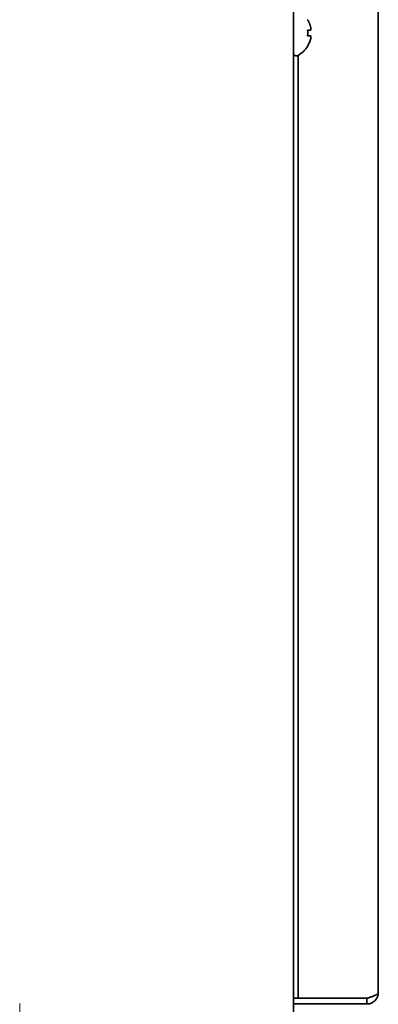
# Model space of a CAD drawing. Extents: x 5997 to 10491, y -672 to 3388.
# Drawn here: x 8027 to 8090, y 1393 to 1565 of the extents above; entities that cross this region are included whole.
import ezdxf

# ---------------------------------------------------------------- set-up
doc = ezdxf.new("R2010")
doc.units = 0
doc.header["$LTSCALE"] = 5
doc.layers.get('0').update_dxf_attribs({"linetype": 'CONTINUOUS', "lineweight": 0})
doc.layers.add('1', color=7, linetype='CONTINUOUS', true_color=0xffffff)

msp = doc.modelspace()

# ---------------------------------------------------------------- linework, layer by layer
at = {"color": 1}
msp.add_line((8027.05, 1393.23), (8027.05, 1293.23), dxfattribs=at)
at = {"layer": '1', "color": 7, "linetype": 'Continuous', "lineweight": 35}
for p, q in [((8089.67, 2086.33), (8089.67, 1395.13)), ((8074.87, 2070.96), (8074.87, 1373.93)), ((8077.32, 1565.08), (8077.35, 1565.08)), ((8077.35, 1560.48), (8077.32, 1560.48)), ((8075.27, 1558.78), (8075.47, 1558.78)), ((8075.67, 1396.13), (8075.67, 1558.83)), ((8075.67, 1396.13), (8075.67, 1394.13)), ((8075.67, 1394.13), (8074.87, 1394.13)), ((8075.67, 1394.13), (8076.67, 1394.13)), ((8076.67, 1394.13), (8087.67, 1394.13)), ((8087.67, 1393.13), (8087.67, 1394.13)), ((8075.67, 1393.13), (8074.87, 1393.13)), ((8075.67, 1393.13), (8087.67, 1393.13))]:
    msp.add_line(p, q, dxfattribs=at)
for centre, radius, start, end in [((8073.57, 1562.78), 3.78, 0.0035, 7.6041), ((8073.57, 1562.78), 3.78, 352.3959, 359.9965), ((8073.25, 1562.98), 4.8, 300.3012, 328.4186), ((8075.27, 1559.18), 0.4, 180, 270), ((8075.47, 1559.18), 0.4, 270, 300.3012)]:
    msp.add_arc(centre, radius, start, end, dxfattribs=at)
for points in [[(8077.87, 1563.78), (8077.85, 1563.83), (8077.83, 1563.94), (8077.77, 1564.1), (8077.72, 1564.26), (8077.66, 1564.41), (8077.59, 1564.57), (8077.52, 1564.72), (8077.43, 1564.89), (8077.36, 1565.01), (8077.32, 1565.08)], [(8077.87, 1563.28), (8077.87, 1563.3), (8077.88, 1563.35), (8077.88, 1563.42), (8077.88, 1563.49), (8077.88, 1563.56), (8077.88, 1563.63), (8077.88, 1563.7), (8077.87, 1563.75), (8077.87, 1563.78)], [(8077.87, 1562.28), (8077.85, 1562.28), (8077.83, 1562.28), (8077.77, 1562.28), (8077.72, 1562.28), (8077.66, 1562.28), (8077.59, 1562.28), (8077.52, 1562.28), (8077.43, 1562.28), (8077.36, 1562.28), (8077.32, 1562.28)], [(8077.87, 1561.78), (8077.87, 1561.8), (8077.88, 1561.85), (8077.88, 1561.93), (8077.88, 1562), (8077.88, 1562.07), (8077.88, 1562.14), (8077.88, 1562.21), (8077.87, 1562.25), (8077.87, 1562.28)], [(8089.67, 1395.13), (8089.67, 1395.05), (8089.66, 1394.9), (8089.63, 1394.68), (8089.56, 1394.46), (8089.48, 1394.26), (8089.37, 1394.06), (8089.24, 1393.88), (8089.09, 1393.71), (8088.92, 1393.56), (8088.74, 1393.43), (8088.54, 1393.32), (8088.34, 1393.23), (8088.12, 1393.17), (8087.9, 1393.13), (8087.75, 1393.13), (8087.67, 1393.13)], [(8089.67, 1395.13), (8089.67, 1395.1), (8089.66, 1395.05), (8089.63, 1394.98), (8089.56, 1394.91), (8089.48, 1394.84), (8089.37, 1394.77), (8089.24, 1394.7), (8089.09, 1394.63), (8088.92, 1394.55), (8088.74, 1394.48), (8088.54, 1394.41), (8088.34, 1394.34), (8088.12, 1394.27), (8087.9, 1394.2), (8087.75, 1394.15), (8087.67, 1394.13)]]:
    msp.add_open_spline(points, degree=3, dxfattribs=at)
for points in [[(8077.32, 1563.28), (8077.44, 1563.28), (8077.55, 1563.28), (8077.69, 1563.28), (8077.73, 1563.28), (8077.81, 1563.28), (8077.84, 1563.28), (8077.87, 1563.28)], [(8077.32, 1560.48), (8077.44, 1560.68), (8077.55, 1560.89), (8077.69, 1561.21), (8077.73, 1561.32), (8077.81, 1561.55), (8077.84, 1561.66), (8077.87, 1561.78)]]:
    msp.add_open_spline(points, degree=3, knots=[0, 0, 0, 0, 0.5, 0.5, 0.75, 0.75, 1, 1, 1, 1], dxfattribs=at)

doc.saveas('drawing.dxf')
